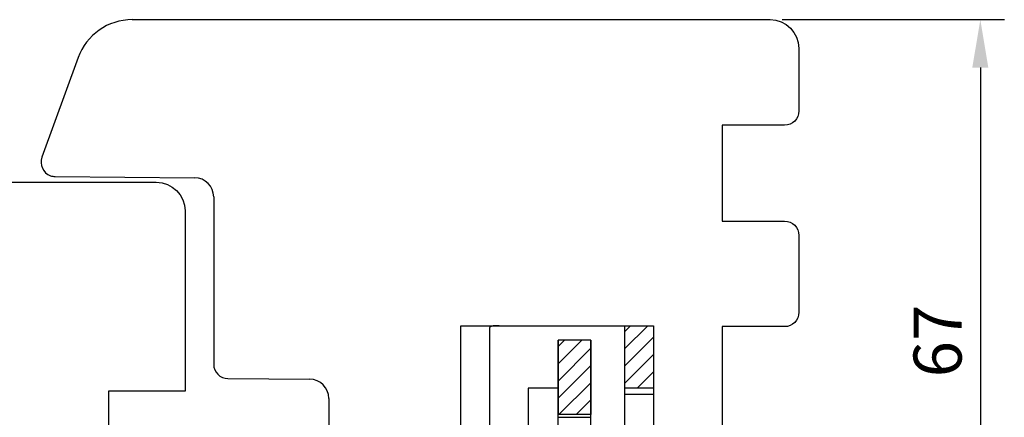
# Model space of a CAD drawing. Units: millimetres. Extents: x 304 to 4442, y 50 to 847.
# Drawn here: x 3091 to 3194, y 434 to 476 of the extents above; entities that cross this region are included whole.
import ezdxf

# ---------------------------------------------------------------- set-up
doc = ezdxf.new("R2010")
doc.units = ezdxf.units.MM
for name, color, linetype in [('cotes', 150, 'Continuous'), ('paumelle', 92, 'Continuous'), ('profiles bois', 7, 'Continuous')]:
    doc.layers.add(name, color=color, linetype=linetype)
doc.styles.get("Standard").update_dxf_attribs({"font": 'arial.ttf'})
doc.dimstyles.new('Annotatif', dxfattribs={"dimscale": 0, "dimtxt": 2.5, "dimasz": 2.5, "dimexe": 1.25, "dimexo": 0.625, "dimtad": 1, "dimdec": 0, "dimtxsty": 'Standard', "dimcen": 2.5, "dimadec": 0, "dimazin": 0, "dimtfac": 1, "dimtdec": 0, "dimtmove": 0, "dimatfit": 3, "dimfxl": 1, "dimarcsym": 0})
pattern_1 = [(45, (1803.1205, -232.7648), (-0.8980256, 0.8980256), [])]

# ---------------------------------------------------------------- blocks, each defined once
blk = doc.blocks.new('*D73')
at = {"layer": 'cotes', "color": 0, "lineweight": -2, "transparency": 16777216}
for p, q in [((3170.69, 475.63), (3193.85, 475.63)), ((3191.35, 470.63), (3191.35, 413.6)), ((3170.69, 408.6), (3193.85, 408.6))]:
    blk.add_line(p, q, dxfattribs=at)
at = {"layer": 'cotes', "color": 0, "transparency": 16777216}
for points in [[(3190.51, 470.63), (3192.18, 470.63), (3191.35, 475.63)], [(3190.51, 413.6), (3192.18, 413.6), (3191.35, 408.6)]]:
    blk.add_solid(points, dxfattribs=at)
at = {"layer": 'Defpoints', "color": 0, "transparency": 16777216}
for p in [(3169.44, 475.63), (3169.44, 408.6), (3191.35, 408.6)]:
    blk.add_point(p, dxfattribs=at)
at = {"layer": 'cotes', "color": 0, "transparency": 16777216, "insert": (3187.54, 442.11), "char_height": 5, "attachment_point": 5, "rotation": 90}
blk.add_mtext('67', dxfattribs=at)

msp = doc.modelspace()

# ---------------------------------------------------------------- hatches: boundary and pattern name
at = {"layer": 'paumelle'}
h = msp.add_hatch(dxfattribs=at)
h.set_pattern_fill('ANSI31', color=256, scale=0.2)
h.set_pattern_definition(pattern_1)
edge = h.paths.add_edge_path()
edge.add_line((3154.28, 443.7), (3157.29, 443.7))
edge.add_line((3157.29, 443.7), (3157.29, 437.19))
edge.add_spline(control_points=[(3157.29, 437.19), (3157.29, 437.19), (3154.28, 437.19), (3154.28, 437.19)], knot_values=[0, 0, 0, 0, 1, 1, 1, 1], degree=3, periodic=0)
edge.add_line((3154.28, 437.19), (3154.28, 443.7))
h = msp.add_hatch(dxfattribs=at)
h.set_pattern_fill('ANSI31', color=256, scale=0.2)
h.set_pattern_definition(pattern_1)
edge = h.paths.add_edge_path()
edge.add_spline(control_points=[(3150.76, 442.2), (3150.76, 442.2), (3149.88, 442.2), (3147.34, 442.2)], knot_values=[0, 0, 0, 0, 0.5, 0.5, 0.5, 0.5], degree=3, periodic=0)
edge.add_line((3147.34, 442.2), (3147.34, 434.44))
edge.add_spline(control_points=[(3147.34, 434.44), (3149.88, 434.44), (3150.76, 434.44), (3150.76, 434.44)], knot_values=[0, 0, 0, 0, 0.5, 0.5, 0.5, 0.5], degree=3, periodic=0)
edge.add_line((3150.76, 434.44), (3150.76, 442.2))

# ---------------------------------------------------------------- linework, layer by layer
for p, q in [((3154.28, 443.7), (3154.28, 437.19)), ((3154.28, 443.7), (3157.29, 443.7)), ((3157.29, 443.7), (3157.29, 437.19)), ((3147.34, 442.2), (3147.34, 434.44)), ((3150.76, 442.2), (3150.76, 434.44)), ((3150.75, 434.15), (3147.34, 434.15))]:
    msp.add_line(p, q, dxfattribs=at)
for points in [[(3137.19, 443.7), (3137.19, 443.7), (3157.29, 443.7), (3157.29, 443.7)], [(3137.19, 408.65), (3137.19, 408.65), (3137.19, 443.7), (3137.19, 443.7)], [(3140.2, 443.43), (3140.2, 443.43), (3140.2, 410.65), (3140.2, 410.65)], [(3154.28, 443.7), (3154.28, 443.7), (3154.28, 407.65), (3154.28, 407.65)], [(3157.29, 443.7), (3157.29, 443.7), (3157.29, 408.65), (3157.29, 408.65)], [(3150.76, 442.2), (3150.76, 442.2), (3149.88, 442.2), (3147.34, 442.2)], [(3147.34, 404.14), (3147.34, 404.14), (3147.34, 441.59), (3147.34, 442.2)], [(3150.76, 404.39), (3150.76, 404.39), (3150.76, 442.2), (3150.76, 442.2)], [(3144.23, 437.19), (3144.23, 437.19), (3144.23, 430.18), (3144.23, 430.18)], [(3147.34, 437.19), (3147.34, 437.19), (3144.23, 437.19), (3144.23, 437.19)], [(3157.29, 437.19), (3157.29, 437.19), (3154.28, 437.19), (3154.28, 437.19)], [(3154.28, 436.57), (3154.28, 436.57), (3157.29, 436.57), (3157.29, 436.57)], [(3150.76, 434.44), (3150.76, 434.44), (3149.88, 434.44), (3147.34, 434.44)]]:
    msp.add_open_spline(points, degree=3, dxfattribs=at)
msp.add_open_spline([(3141.21, 443.7), (3141.21, 443.7), (3141.01, 443.7), (3141.01, 443.7), (3141.01, 443.7), (3140.81, 443.7), (3140.81, 443.7), (3140.81, 443.7), (3140.65, 443.69), (3140.65, 443.69), (3140.65, 443.69), (3140.57, 443.69), (3140.57, 443.69), (3140.57, 443.69), (3140.48, 443.67), (3140.48, 443.67), (3140.48, 443.67), (3140.42, 443.66), (3140.42, 443.66), (3140.42, 443.66), (3140.36, 443.64), (3140.36, 443.64), (3140.36, 443.64), (3140.31, 443.62), (3140.31, 443.62), (3140.31, 443.62), (3140.29, 443.61), (3140.29, 443.61), (3140.29, 443.61), (3140.27, 443.59), (3140.27, 443.59), (3140.27, 443.59), (3140.26, 443.58), (3140.26, 443.58), (3140.26, 443.58), (3140.24, 443.56), (3140.24, 443.56), (3140.24, 443.56), (3140.23, 443.54), (3140.23, 443.54), (3140.23, 443.54), (3140.22, 443.52), (3140.22, 443.52), (3140.22, 443.52), (3140.21, 443.5), (3140.21, 443.5), (3140.21, 443.5), (3140.21, 443.48), (3140.21, 443.48), (3140.21, 443.48), (3140.2, 443.43), (3140.2, 443.43)], degree=3, knots=[0, 0, 0, 0, 1, 1, 1, 2, 2, 2, 3, 3, 3, 4, 4, 4, 5, 5, 5, 6, 6, 6, 7, 7, 7, 8, 8, 8, 9, 9, 9, 10, 10, 10, 11, 11, 11, 12, 12, 12, 13, 13, 13, 14, 14, 14, 15, 15, 15, 16, 16, 16, 17, 17, 17, 17], dxfattribs=at)
at = {"layer": 'profiles bois'}
for points in [[(3102.96, 475.63), (3100.44, 475.63), (3098.18, 474.05), (3097.32, 471.68)], [(3102.96, 475.63), (3102.96, 475.63), (3169.44, 475.63), (3169.44, 475.63)], [(3169.44, 475.63), (3171.09, 475.63), (3172.44, 474.28), (3172.44, 472.63)], [(3172.44, 472.63), (3172.44, 472.63), (3172.44, 466.12), (3172.44, 466.12)], [(3097.32, 471.68), (3097.32, 471.68), (3093.54, 461.28), (3093.54, 461.28)], [(3172.44, 466.12), (3172.44, 465.29), (3171.77, 464.62), (3170.94, 464.62)], [(3170.94, 464.62), (3170.94, 464.62), (3164.44, 464.62), (3164.44, 464.62)], [(3164.44, 464.62), (3164.44, 464.62), (3164.44, 454.62), (3164.44, 454.62)], [(3093.54, 461.28), (3093.26, 460.5), (3093.66, 459.64), (3094.43, 459.35)], [(3094.43, 459.35), (3094.6, 459.3), (3094.76, 459.27), (3094.93, 459.26)], [(3094.93, 459.26), (3094.93, 459.26), (3109.46, 459.14), (3109.46, 459.14)], [(3111.45, 457.14), (3111.45, 458.23), (3110.56, 459.13), (3109.46, 459.14)], [(3111.45, 457.14), (3111.45, 457.14), (3111.45, 439.7), (3111.45, 439.7)], [(3164.44, 454.62), (3164.44, 454.62), (3170.94, 454.62), (3170.94, 454.62)], [(3170.94, 454.62), (3171.77, 454.62), (3172.44, 453.95), (3172.44, 453.12)], [(3172.44, 453.12), (3172.44, 453.12), (3172.44, 445.11), (3172.44, 445.11)], [(3172.44, 445.11), (3172.44, 444.28), (3171.77, 443.61), (3170.94, 443.61)], [(3170.94, 443.61), (3170.94, 443.61), (3164.44, 443.61), (3164.44, 443.61)], [(3164.44, 443.61), (3164.44, 443.61), (3164.44, 432.61), (3164.44, 432.61)], [(3111.45, 439.7), (3111.45, 438.88), (3112.11, 438.21), (3112.93, 438.2)], [(3112.93, 438.2), (3112.93, 438.2), (3121.46, 438.13), (3121.46, 438.13)], [(3123.44, 436.13), (3123.44, 437.22), (3122.56, 438.12), (3121.46, 438.13)], [(3123.44, 436.13), (3123.44, 436.13), (3123.44, 410.1), (3123.44, 410.1)]]:
    msp.add_open_spline(points, degree=3, dxfattribs=at)
msp.add_open_spline([(3006.59, 458.68), (3006.59, 458.68), (3105.46, 458.68), (3105.46, 458.68), (3107.12, 458.68), (3108.46, 457.34), (3108.46, 455.68), (3108.46, 455.68), (3108.46, 436.87), (3108.46, 436.87), (3108.46, 436.87), (3100.47, 436.87), (3100.47, 436.87), (3100.47, 436.87), (3100.47, 431.87), (3100.47, 431.87), (3100.47, 431.87), (3119.94, 431.87), (3119.94, 431.87), (3120.22, 431.87), (3120.44, 431.65), (3120.44, 431.37)], degree=3, knots=[0, 0, 0, 0, 1, 1, 1, 2, 2, 2, 3, 3, 3, 4, 4, 4, 5, 5, 5, 6, 6, 6, 7, 7, 7, 7], dxfattribs=at)

# ---------------------------------------------------------------- dimensions: what is measured, and where the dimension line sits
at = {"layer": 'cotes'}
dim = msp.add_linear_dim(base=(3191.35, 408.6), p1=(3169.44, 475.63), p2=(3169.44, 408.6), angle=90, dimstyle='Annotatif', dxfattribs=at)
dim.commit()
dim.dimension.update_dxf_attribs({"geometry": '*D73', "text_midpoint": (3187.54, 442.11)})

doc.saveas('drawing.dxf')
